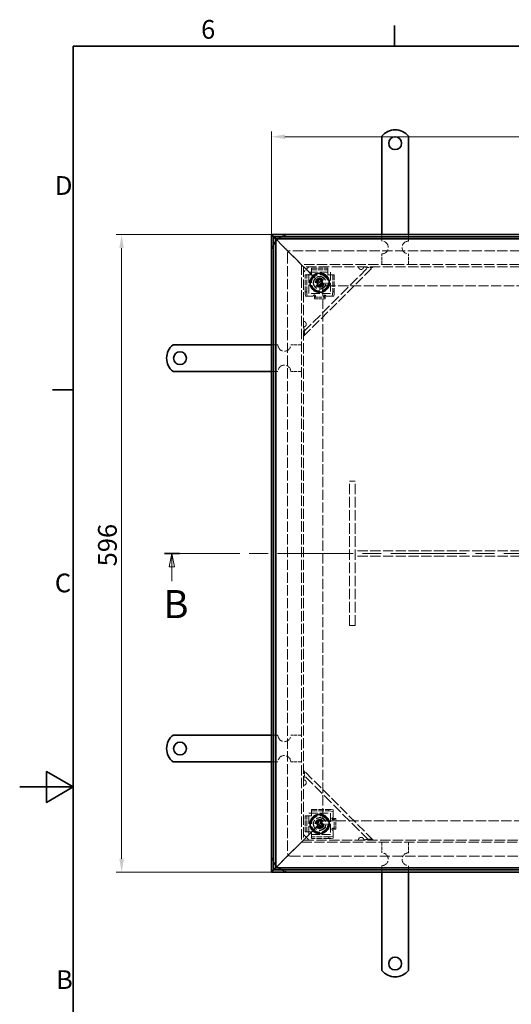
# Model space of a CAD drawing. Units: millimetres. Extents: x 0 to 2702, y 0 to 1485.
# Drawn here: x 0 to 459, y 539 to 1460 of the extents above; entities that cross this region are included whole.
import ezdxf

# ---------------------------------------------------------------- set-up
doc = ezdxf.new("R2010")
doc.units = ezdxf.units.MM
doc.header["$LTSCALE"] = 5
doc.linetypes.add('CHAIN', pattern=[0.7087, 0.4724, -0.0591, 0.1181, -0.0591])
doc.linetypes.add('DASHED_SPACE', pattern=[0.2067, 0.1654, -0.0413])
for name, color, linetype, lineweight, true_color in [('Kóta (ISO)', 5, 'Continuous', 9, 0x0000ff), ('Skrytá (ISO)', 7, 'DASHED_SPACE', 9, 0x0080c0), ('Čára řezu (ISO)', 3, 'CHAIN', 18, 0x00ff00)]:
    doc.layers.add(name, color=color, linetype=linetype, lineweight=lineweight, true_color=true_color)
doc.layers.add('Rámeček (ISO)', color=7, linetype='Continuous', lineweight=35)
doc.layers.add('Viditelná (ISO)', color=7, linetype='Continuous', lineweight=35)
doc.styles.add('Text popisu (ISO)', font='TAHOMA.TTF')
doc.styles.add('Text poznámky (ISO)', font='TAHOMA.TTF')
doc.dimstyles.new('Výchozí (ISO)', dxfattribs={"dimscale": 5, "dimtxt": 3.5, "dimasz": 2.5, "dimexe": 1, "dimexo": 0, "dimgap": 0.762, "dimtad": 1, "dimrnd": 1e-08, "dimtxsty": 'Text poznámky (ISO)', "dimcen": 0.09, "dimdle": 10, "dimclrd": 256, "dimclre": 256, "dimclrt": 256, "dimazin": 2, "dimtfac": 1.001486, "dimtmove": 0, "dimatfit": 3, "dimfxl": 1, "dimtolj": 1, "dimlwd": -1, "dimlwe": -1, "dimarcsym": 0})

# ---------------------------------------------------------------- blocks, each defined once
blk = doc.blocks.new('Rámečky Default Border')
at = {"layer": 'Rámeček (ISO)'}
for p, q in [((70, 287), (70, 290.9)), ((10, 222.75), (6.1, 222.75))]:
    blk.add_line(p, q, dxfattribs=at)
at = {"layer": 'Rámeček (ISO)', "flags": 128}
for points in [[(10, 10), (10, 287), (410, 287), (410, 10), (10, 10)], [(0, 148.5), (10, 148.5), (5, 151.39), (5, 145.61), (10, 148.5)]]:
    blk.add_lwpolyline(points, dxfattribs=at)
at = {"layer": 'Rámeček (ISO)', "char_height": 3.5, "attachment_point": 7, "style": 'Text poznámky (ISO)'}
for s, insert in [('6', (33.88, 287.33)), ('D', (6.57, 258.13)), ('C', (6.56, 183.81)), ('B', (6.78, 109.63))]:
    blk.add_mtext(s, dxfattribs=dict(at, insert=insert))
blk = doc.blocks.new('2dPrevedenyRez1')
at = {"layer": 'Čára řezu (ISO)', "linetype": 'CHAIN', "ltscale": 5.964962}
blk.add_line((27.04, 192.18), (186.24, 192.18), dxfattribs=at)
at = {"layer": 'Čára řezu (ISO)', "linetype": 'Continuous', "lineweight": 35}
for p, q in [((27.04, 192.18), (29.83, 192.18)), ((183.45, 192.18), (186.24, 192.18))]:
    blk.add_line(p, q, dxfattribs=at)
at = {"layer": 'Čára řezu (ISO)', "linetype": 'Continuous'}
for p, q in [((28.43, 192.18), (27.93, 189.68)), ((28.43, 189.68), (28.43, 192.18)), ((28.93, 189.68), (28.43, 192.18)), ((184.85, 192.18), (184.35, 189.68)), ((184.85, 189.68), (184.85, 192.18)), ((185.35, 189.68), (184.85, 192.18)), ((27.93, 189.68), (28.93, 189.68)), ((28.43, 186.99), (28.43, 189.68)), ((184.35, 189.68), (185.35, 189.68)), ((184.85, 186.99), (184.85, 189.68))]:
    blk.add_line(p, q, dxfattribs=at)
at = {"layer": 'Čára řezu (ISO)', "linetype": 'Continuous', "flags": 128}
for points in [[(28.93, 189.68), (28.43, 192.18), (27.93, 189.68), (28.93, 189.68)], [(185.35, 189.68), (184.85, 192.18), (184.35, 189.68), (185.35, 189.68)]]:
    blk.add_lwpolyline(points, dxfattribs=at)
at = {"layer": 'Čára řezu (ISO)'}
for points in [[(28.93, 189.68), (28.43, 192.18), (27.93, 189.68), (28.93, 189.68)], [(185.35, 189.68), (184.85, 192.18), (184.35, 189.68), (185.35, 189.68)]]:
    blk.add_solid(points, dxfattribs=at)
at = {"layer": 'Čára řezu (ISO)', "char_height": 5.25, "attachment_point": 7, "style": 'Text popisu (ISO)'}
for insert in [(26.83, 178.43), (183.24, 178.43)]:
    blk.add_mtext('B', dxfattribs=dict(at, insert=insert))
blk = doc.blocks.new('*D18')
at = {"layer": 'Defpoints', "color": 0, "transparency": 16777216}
for p in [(95.19, 1258.91), (235.19, 1258.91), (235.19, 662.91)]:
    blk.add_point(p, dxfattribs=at)
at = {"layer": 'Kóta (ISO)', "transparency": 16777216}
for p, q in [((235.19, 1258.91), (90.19, 1258.91)), ((95.19, 675.41), (95.19, 1246.41)), ((235.19, 662.91), (90.19, 662.91))]:
    blk.add_line(p, q, dxfattribs=at)
for points in [[(93.11, 1246.41), (97.28, 1246.41), (95.19, 1258.91)], [(93.11, 675.41), (97.28, 675.41), (95.19, 662.91)]]:
    blk.add_solid(points, dxfattribs=at)
at = {"layer": 'Kóta (ISO)', "transparency": 16777216, "insert": (73.17, 948.75), "char_height": 17.5, "attachment_point": 1, "rotation": 90, "style": 'Text poznámky (ISO)'}
blk.add_mtext('\\A1;596', dxfattribs=at)
blk = doc.blocks.new('*D19')
at = {"layer": 'Defpoints', "color": 0, "transparency": 16777216}
for p in [(831.19, 1350.46), (235.19, 1258.91), (831.19, 1258.91)]:
    blk.add_point(p, dxfattribs=at)
at = {"layer": 'Kóta (ISO)', "transparency": 16777216}
for p, q in [((235.19, 1258.91), (235.19, 1355.46)), ((831.19, 1258.91), (831.19, 1355.46)), ((247.69, 1350.46), (818.69, 1350.46))]:
    blk.add_line(p, q, dxfattribs=at)
for points in [[(247.69, 1352.55), (247.69, 1348.38), (235.19, 1350.46)], [(818.69, 1352.55), (818.69, 1348.38), (831.19, 1350.46)]]:
    blk.add_solid(points, dxfattribs=at)
at = {"layer": 'Kóta (ISO)', "transparency": 16777216, "insert": (514.61, 1372.49), "char_height": 17.5, "attachment_point": 1, "style": 'Text poznámky (ISO)'}
blk.add_mtext('\\A1;596', dxfattribs=at)

msp = doc.modelspace()

# ---------------------------------------------------------------- linework, layer by layer
at = {"layer": 'Skrytá (ISO)', "ltscale": 4.829725}
for p, q in [((239.194, 1254.914), (247.461, 1246.648)), ((247.461, 1246.648), (239.194, 1254.914)), ((239.194, 666.914), (247.461, 675.181)), ((247.461, 675.181), (239.194, 666.914))]:
    msp.add_line(p, q, dxfattribs=at)
at = {"layer": 'Skrytá (ISO)', "ltscale": 2.285536}
for p, q in [((338.194, 1252.914), (338.194, 1258.914)), ((363.194, 1252.914), (363.194, 1258.914)), ((241.194, 1155.914), (235.194, 1155.914)), ((241.194, 1130.914), (235.194, 1130.914)), ((241.194, 790.914), (235.194, 790.914)), ((241.194, 765.914), (235.194, 765.914)), ((338.194, 668.914), (338.194, 662.914)), ((363.194, 668.914), (363.194, 662.914))]:
    msp.add_line(p, q, dxfattribs=at)
at = {"layer": 'Skrytá (ISO)', "ltscale": 3.18565}
for p, q in [((247.461, 1246.648), (251.194, 1242.914)), ((251.194, 1242.914), (247.461, 1246.648)), ((247.461, 675.181), (251.194, 678.914)), ((251.194, 678.914), (247.461, 675.181))]:
    msp.add_line(p, q, dxfattribs=at)
at = {"layer": 'Skrytá (ISO)', "ltscale": 11.887451}
for p, q in [((265.194, 1228.914), (251.194, 1242.914)), ((251.194, 1242.914), (265.194, 1228.914)), ((265.194, 692.914), (251.194, 678.914)), ((251.194, 678.914), (265.194, 692.914))]:
    msp.add_line(p, q, dxfattribs=at)
at = {"layer": 'Skrytá (ISO)', "ltscale": 11.54927}
for p, q in [((813.694, 1243.914), (252.694, 1243.914)), ((250.194, 1241.414), (250.194, 680.414)), ((252.694, 677.914), (813.694, 677.914))]:
    msp.add_line(p, q, dxfattribs=at)
at = {"layer": 'Skrytá (ISO)', "ltscale": 3.809293}
for p, q in [((338.194, 1230.914), (338.194, 1240.914)), ((363.194, 1230.914), (363.194, 1240.914)), ((263.194, 1155.914), (253.194, 1155.914)), ((263.194, 1130.914), (253.194, 1130.914)), ((263.194, 790.914), (253.194, 790.914)), ((263.194, 765.914), (253.194, 765.914)), ((338.194, 690.914), (338.194, 680.914)), ((363.194, 690.914), (363.194, 680.914))]:
    msp.add_line(p, q, dxfattribs=at)
at = {"layer": 'Skrytá (ISO)', "ltscale": 11.611031}
for p, q in [((803.194, 1230.914), (263.194, 1230.914)), ((263.194, 1230.914), (263.194, 690.914)), ((263.194, 690.914), (803.194, 690.914))]:
    msp.add_line(p, q, dxfattribs=at)
at = {"layer": 'Skrytá (ISO)', "ltscale": 11.525023}
for p, q in [((801.194, 1228.914), (265.194, 1228.914)), ((265.194, 1228.914), (265.194, 692.914)), ((265.194, 692.914), (801.194, 692.914))]:
    msp.add_line(p, q, dxfattribs=at)
at = {"layer": 'Skrytá (ISO)', "ltscale": 1.455164}
for p, q in [((265.194, 1228.914), (267.194, 1226.914)), ((267.194, 1226.914), (265.194, 1228.914)), ((265.194, 692.914), (267.194, 694.914)), ((267.194, 694.914), (265.194, 692.914))]:
    msp.add_line(p, q, dxfattribs=at)
at = {"layer": 'Skrytá (ISO)', "ltscale": 2.693548}
for p, q in [((265.194, 1223.914), (270.194, 1228.914)), ((270.194, 692.914), (265.194, 697.914))]:
    msp.add_line(p, q, dxfattribs=at)
at = {"layer": 'Skrytá (ISO)', "ltscale": 11.876962}
for p, q in [((265.194, 1168.157), (325.951, 1228.914)), ((325.951, 692.914), (265.194, 753.672))]:
    msp.add_line(p, q, dxfattribs=at)
at = {"layer": 'Skrytá (ISO)', "ltscale": 11.118032}
for p, q in [((265.194, 1163.914), (330.194, 1228.914)), ((330.194, 692.914), (265.194, 757.914))]:
    msp.add_line(p, q, dxfattribs=at)
at = {"layer": 'Skrytá (ISO)', "ltscale": 10.946984}
for p, q in [((267.194, 1226.914), (283.194, 1210.914)), ((283.194, 1210.914), (267.194, 1226.914)), ((267.194, 694.914), (283.194, 710.914)), ((283.194, 710.914), (267.194, 694.914))]:
    msp.add_line(p, q, dxfattribs=at)
at = {"layer": 'Skrytá (ISO)', "ltscale": 5.71399}
for p, q in [((272.694, 1227.547), (287.694, 1227.547)), ((272.694, 1226.053), (287.694, 1226.053)), ((266.561, 700.414), (266.561, 715.414)), ((268.055, 700.414), (268.055, 715.414))]:
    msp.add_line(p, q, dxfattribs=at)
at = {"layer": 'Skrytá (ISO)', "ltscale": 0.571309}
for p, q in [((272.694, 1227.547), (272.694, 1226.053)), ((287.694, 1227.547), (287.694, 1226.053)), ((266.561, 1221.414), (268.055, 1221.414)), ((293.827, 1221.414), (292.333, 1221.414)), ((268.055, 1205.414), (266.561, 1205.414)), ((266.91, 1201.414), (268.404, 1201.414)), ((275.193, 1202.235), (275.193, 1202.512)), ((275.193, 1200.401), (275.193, 1198.907)), ((276.183, 1201.844), (276.183, 1200.899)), ((284.195, 1200.762), (284.195, 1201.775)), ((285.195, 1202.423), (285.195, 1202.058)), ((285.195, 1200.401), (285.195, 1198.907)), ((291.984, 1201.414), (293.478, 1201.414)), ((293.827, 1205.414), (292.333, 1205.414)), ((272.694, 721.547), (272.694, 720.053)), ((288.694, 721.547), (288.694, 720.053)), ((292.694, 719.704), (292.694, 721.199)), ((266.561, 715.414), (268.055, 715.414)), ((291.685, 712.915), (292.05, 712.915)), ((293.346, 711.915), (292.333, 711.915)), ((293.707, 712.915), (295.201, 712.915)), ((266.561, 700.414), (268.055, 700.414)), ((291.873, 702.913), (291.596, 702.913)), ((292.264, 703.903), (293.209, 703.903)), ((293.707, 702.913), (295.201, 702.913)), ((272.694, 694.281), (272.694, 695.776)), ((288.694, 695.776), (288.694, 694.281)), ((292.694, 694.63), (292.694, 696.124))]:
    msp.add_line(p, q, dxfattribs=at)
at = {"layer": 'Skrytá (ISO)', "ltscale": 3.904912}
for p, q in [((272.694, 1225.16), (272.694, 1226.053)), ((287.694, 1226.053), (287.694, 1225.16)), ((268.055, 1221.414), (268.949, 1221.414)), ((291.439, 1221.414), (292.333, 1221.414)), ((275.193, 1200.401), (275.193, 1201.294)), ((285.195, 1200.401), (285.195, 1201.294)), ((272.694, 719.16), (272.694, 720.053)), ((268.055, 715.414), (268.949, 715.414)), ((293.707, 712.915), (292.814, 712.915)), ((268.949, 700.414), (268.055, 700.414)), ((293.707, 702.913), (292.814, 702.913)), ((272.694, 695.776), (272.694, 696.669))]:
    msp.add_line(p, q, dxfattribs=at)
at = {"layer": 'Skrytá (ISO)', "ltscale": 0.847602}
for p, q in [((272.694, 1223.665), (272.694, 1225.16)), ((287.694, 1223.665), (287.694, 1225.16)), ((270.443, 1221.414), (268.949, 1221.414)), ((289.945, 1221.414), (291.439, 1221.414)), ((270.443, 1201.414), (268.949, 1201.414)), ((289.945, 1201.414), (291.439, 1201.414)), ((272.694, 717.665), (272.694, 719.16)), ((292.694, 717.665), (292.694, 719.16)), ((270.443, 715.414), (268.949, 715.414)), ((270.443, 700.414), (268.949, 700.414)), ((272.694, 698.163), (272.694, 696.669)), ((292.694, 698.163), (292.694, 696.669))]:
    msp.add_line(p, q, dxfattribs=at)
at = {"layer": 'Skrytá (ISO)', "ltscale": 6.094929}
for p, q in [((266.561, 1205.414), (266.561, 1221.414)), ((268.055, 1205.414), (268.055, 1221.414)), ((292.333, 1221.414), (292.333, 1205.414)), ((293.827, 1221.414), (293.827, 1205.414)), ((272.694, 721.547), (288.694, 721.547)), ((272.694, 720.053), (288.694, 720.053)), ((288.694, 695.776), (272.694, 695.776)), ((288.694, 694.281), (272.694, 694.281))]:
    msp.add_line(p, q, dxfattribs=at)
at = {"layer": 'Skrytá (ISO)', "ltscale": 9.675858}
for p, q in [((270.194, 1203.914), (270.194, 1223.914)), ((270.194, 1223.914), (290.194, 1223.914)), ((290.194, 1223.914), (290.194, 1203.914)), ((290.194, 1203.914), (270.194, 1203.914)), ((270.194, 697.914), (270.194, 717.914)), ((270.194, 717.914), (290.194, 717.914)), ((290.194, 717.914), (290.194, 697.914)), ((290.194, 697.914), (270.194, 697.914))]:
    msp.add_line(p, q, dxfattribs=at)
at = {"layer": 'Skrytá (ISO)', "ltscale": 0.857397}
for p, q in [((270.443, 1221.414), (272.694, 1221.414)), ((272.694, 1221.414), (272.694, 1223.665)), ((287.694, 1223.665), (287.694, 1221.414)), ((287.694, 1221.414), (289.945, 1221.414)), ((270.443, 715.414), (272.694, 715.414)), ((272.694, 715.414), (272.694, 717.665)), ((272.694, 700.414), (270.443, 700.414)), ((272.694, 698.163), (272.694, 700.414))]:
    msp.add_line(p, q, dxfattribs=at)
at = {"layer": 'Skrytá (ISO)', "ltscale": 1.099577}
for p, q in [((277.413, 1213.141), (278.134, 1215.936)), ((278.134, 1215.936), (280.915, 1216.709)), ((280.915, 1216.709), (282.975, 1214.687)), ((279.473, 1211.119), (277.413, 1213.141)), ((282.254, 1211.892), (279.473, 1211.119)), ((282.975, 1214.687), (282.254, 1211.892)), ((277.307, 707.898), (278.736, 710.406)), ((278.736, 710.406), (281.623, 710.422)), ((281.623, 710.422), (283.081, 707.931)), ((278.765, 705.406), (277.307, 707.898)), ((281.652, 705.423), (278.765, 705.406)), ((283.081, 707.931), (281.652, 705.423))]:
    msp.add_line(p, q, dxfattribs=at)
at = {"layer": 'Skrytá (ISO)', "ltscale": 11.51888}
for p, q in [((783.194, 1210.914), (283.194, 1210.914)), ((283.194, 1210.914), (283.194, 710.914)), ((283.194, 710.914), (783.194, 710.914))]:
    msp.add_line(p, q, dxfattribs=at)
at = {"layer": 'Skrytá (ISO)', "ltscale": 2.154818}
for p, q in [((266.561, 1205.414), (266.91, 1201.414)), ((268.404, 1201.414), (268.055, 1205.414)), ((292.333, 1205.414), (291.984, 1201.414)), ((293.478, 1201.414), (293.827, 1205.414)), ((292.694, 721.199), (288.694, 721.547)), ((288.694, 720.053), (292.694, 719.704)), ((292.694, 696.124), (288.694, 695.776)), ((288.694, 694.281), (292.694, 694.63))]:
    msp.add_line(p, q, dxfattribs=at)
at = {"layer": 'Skrytá (ISO)', "ltscale": 2.381154}
for p, q in [((268.949, 1201.414), (268.404, 1201.414)), ((291.984, 1201.414), (291.439, 1201.414)), ((292.694, 719.704), (292.694, 719.16)), ((292.694, 696.669), (292.694, 696.124))]:
    msp.add_line(p, q, dxfattribs=at)
at = {"layer": 'Skrytá (ISO)', "ltscale": 1.424613}
for p, q in [((274.183, 1201.414), (270.443, 1201.414)), ((292.694, 701.903), (292.694, 698.163))]:
    msp.add_line(p, q, dxfattribs=at)
at = {"layer": 'Skrytá (ISO)', "ltscale": 0.14637}
for p, q in [((275.183, 1202.414), (275.183, 1202.799)), ((291.694, 702.903), (291.309, 702.903))]:
    msp.add_line(p, q, dxfattribs=at)
at = {"layer": 'Skrytá (ISO)', "ltscale": 0.003709}
for p, q in [((275.183, 1202.799), (275.193, 1202.799)), ((275.193, 1202.799), (275.193, 1202.789)), ((285.195, 1202.789), (285.195, 1202.799)), ((285.195, 1202.799), (285.205, 1202.799)), ((291.309, 712.915), (291.309, 712.925)), ((291.319, 712.915), (291.309, 712.915)), ((291.309, 702.913), (291.319, 702.913)), ((291.309, 702.903), (291.309, 702.913))]:
    msp.add_line(p, q, dxfattribs=at)
at = {"layer": 'Skrytá (ISO)', "ltscale": 0.105981}
for p, q in [((275.193, 1202.512), (275.193, 1202.789)), ((291.596, 702.913), (291.319, 702.913))]:
    msp.add_line(p, q, dxfattribs=at)
at = {"layer": 'Skrytá (ISO)', "ltscale": 0.175097}
for p, q in [((275.193, 1201.294), (275.193, 1201.404)), ((292.814, 702.913), (292.705, 702.913))]:
    msp.add_line(p, q, dxfattribs=at)
at = {"layer": 'Skrytá (ISO)', "ltscale": 3.81006}
for p, q in [((275.193, 1200.401), (285.195, 1200.401)), ((275.193, 1198.907), (285.195, 1198.907)), ((293.707, 702.913), (293.707, 712.915)), ((295.201, 702.913), (295.201, 712.915))]:
    msp.add_line(p, q, dxfattribs=at)
at = {"layer": 'Skrytá (ISO)', "ltscale": 0.140525}
for p, q in [((285.195, 1202.423), (285.195, 1202.789)), ((285.195, 1201.294), (285.195, 1201.371)), ((291.685, 712.915), (291.319, 712.915)), ((292.814, 712.915), (292.737, 712.915))]:
    msp.add_line(p, q, dxfattribs=at)
at = {"layer": 'Skrytá (ISO)', "ltscale": 0.192869}
for p, q in [((285.205, 1202.799), (285.205, 1202.292)), ((291.309, 712.925), (291.816, 712.925))]:
    msp.add_line(p, q, dxfattribs=at)
at = {"layer": 'Skrytá (ISO)', "ltscale": 1.431269}
for p, q in [((289.945, 1201.414), (286.187, 1201.414)), ((292.694, 717.665), (292.694, 713.908))]:
    msp.add_line(p, q, dxfattribs=at)
at = {"layer": 'Skrytá (ISO)', "ltscale": 1.904597}
for p, q in [((308.194, 1028.414), (313.194, 1028.414)), ((313.194, 958.414), (313.194, 963.414)), ((308.194, 893.414), (313.194, 893.414))]:
    msp.add_line(p, q, dxfattribs=at)
at = {"layer": 'Skrytá (ISO)', "ltscale": 11.874918}
for p, q in [((308.194, 893.414), (308.194, 1028.414)), ((313.194, 893.414), (313.194, 1028.414))]:
    msp.add_line(p, q, dxfattribs=at)
at = {"layer": 'Skrytá (ISO)', "ltscale": 11.506427}
for p, q in [((753.194, 963.414), (313.194, 963.414)), ((753.194, 958.414), (313.194, 958.414))]:
    msp.add_line(p, q, dxfattribs=at)
at = {"layer": 'Skrytá (ISO)', "ltscale": 10.462856}
for centre in [(280.194, 1213.914), (280.194, 707.914)]:
    msp.add_circle(centre, 8.605, dxfattribs=at)
at = {"layer": 'Skrytá (ISO)', "ltscale": 12.159042}
for centre, radius in [((280.194, 1213.914), 8), ((280.194, 1213.914), 6), ((280.194, 1213.914), 4), ((280.194, 707.914), 8), ((280.194, 707.914), 6), ((280.194, 707.914), 4)]:
    msp.add_circle(centre, radius, dxfattribs=at)
at = {"layer": 'Skrytá (ISO)', "ltscale": 11.581489}
for centre in [(280.194, 1213.914), (280.194, 707.914)]:
    msp.add_circle(centre, 7.62, dxfattribs=at)
at = {"layer": 'Skrytá (ISO)', "ltscale": 11.753741}
for centre in [(280.194, 1213.914), (280.194, 707.914)]:
    msp.add_circle(centre, 5.8, dxfattribs=at)
at = {"layer": 'Skrytá (ISO)', "ltscale": 11.526772}
for centre in [(280.194, 1213.914), (280.194, 707.914)]:
    msp.add_circle(centre, 5.688, dxfattribs=at)
at = {"layer": 'Skrytá (ISO)', "ltscale": 12.918983}
for centre in [(280.194, 1213.914), (280.194, 707.914)]:
    msp.add_circle(centre, 4.25, dxfattribs=at)
at = {"layer": 'Skrytá (ISO)', "ltscale": 12.730517}
for centre in [(280.194, 1213.914), (280.194, 707.914)]:
    msp.add_circle(centre, 4.188, dxfattribs=at)
at = {"layer": 'Skrytá (ISO)', "ltscale": 9.828116}
for centre in [(280.194, 1213.914), (280.194, 707.914)]:
    msp.add_circle(centre, 3.233, dxfattribs=at)
at = {"layer": 'Skrytá (ISO)', "ltscale": 5.983681}
for centre in [(280.194, 1213.914), (280.194, 707.914)]:
    msp.add_circle(centre, 2.5, dxfattribs=at)
at = {"layer": 'Skrytá (ISO)', "ltscale": 3.590168}
for centre in [(280.194, 1213.914), (280.194, 707.914)]:
    msp.add_circle(centre, 1.5, dxfattribs=at)
at = {"layer": 'Skrytá (ISO)', "ltscale": 1.275656}
for centre, start, end in [((252.694, 1241.414), 129.517653, 140.482347), ((252.694, 680.414), 219.517653, 230.482347)]:
    msp.add_arc(centre, 17.5, start, end, dxfattribs=at)
at = {"layer": 'Skrytá (ISO)', "ltscale": 3.218229}
for centre, start, end in [((252.694, 1241.414), 90, 117.66045), ((252.694, 1241.414), 152.33955, 180), ((252.694, 680.414), 180, 207.66045), ((252.694, 680.414), 242.33955, 270)]:
    msp.add_arc(centre, 17.5, start, end, dxfattribs=at)
at = {"layer": 'Skrytá (ISO)', "ltscale": 9.119282}
for centre, start, end in [((338.194, 1246.914), 270, 90), ((363.194, 1246.914), 90, 270), ((247.194, 1155.914), 180, 0), ((247.194, 1130.914), 0, 180), ((247.194, 790.914), 180, 0), ((247.194, 765.914), 0, 180), ((338.194, 674.914), 270, 90), ((363.194, 674.914), 90, 270)]:
    msp.add_arc(centre, 6, start, end, dxfattribs=at)
at = {"layer": 'Skrytá (ISO)', "ltscale": 1.495845}
for centre, start, end in [((252.694, 1241.414), 90, 180), ((252.694, 680.414), 180, 270)]:
    msp.add_arc(centre, 2.5, start, end, dxfattribs=at)
at = {"layer": 'Skrytá (ISO)', "ltscale": 1.630981}
for centre, start, end in [((318.88, 1228.914), 180, 278.130102), ((265.194, 1175.228), 351.869898, 90), ((265.194, 746.601), 270, 8.130102), ((318.88, 692.914), 81.869898, 180)]:
    msp.add_arc(centre, 2.5, start, end, dxfattribs=at)
at = {"layer": 'Skrytá (ISO)', "ltscale": 0.135035}
for centre, start, end in [((318.88, 1228.914), 351.869898, 0), ((265.194, 1175.228), 270, 278.130102), ((265.194, 746.601), 81.869898, 90), ((318.88, 692.914), 0, 8.130102)]:
    msp.add_arc(centre, 2.5, start, end, dxfattribs=at)
at = {"layer": 'Skrytá (ISO)', "ltscale": 0.598278}
for centre, start, end in [((275.183, 1201.414), 90, 180), ((292.694, 702.903), 180, 270)]:
    msp.add_arc(centre, 1, start, end, dxfattribs=at)
at = {"layer": 'Skrytá (ISO)', "ltscale": 0.547873}
for centre, start, end in [((285.195, 1201.292), 7.00835, 89.427034), ((292.816, 712.915), 97.00835, 179.427034)]:
    msp.add_arc(centre, 1, start, end, dxfattribs=at)
at = {"layer": 'Skrytá (ISO)', "ltscale": 1.225866}
for points in [[(321.355, 1228.561), (321.338, 1228.44), (321.312, 1228.321), (321.159, 1227.804), (320.934, 1227.433), (320.362, 1226.86), (319.991, 1226.636), (319.473, 1226.483), (319.354, 1226.457), (319.234, 1226.439)], [(267.669, 1174.874), (267.652, 1174.754), (267.626, 1174.635), (267.472, 1174.117), (267.248, 1173.746), (266.675, 1173.174), (266.305, 1172.95), (265.787, 1172.796), (265.668, 1172.77), (265.547, 1172.753)], [(265.547, 749.075), (265.668, 749.058), (265.787, 749.032), (266.305, 748.879), (266.675, 748.655), (267.248, 748.082), (267.472, 747.711), (267.626, 747.194), (267.652, 747.074), (267.669, 746.954)], [(319.234, 695.389), (319.354, 695.372), (319.473, 695.346), (319.991, 695.193), (320.362, 694.968), (320.934, 694.396), (321.159, 694.025), (321.312, 693.508), (321.338, 693.388), (321.355, 693.268)]]:
    msp.add_open_spline(points, degree=3, knots=[0.49001532, 0.49001532, 0.49001532, 0.49001532, 0.52547397, 0.52547397, 0.64692835, 0.64692835, 0.76838272, 0.76838272, 0.80384138, 0.80384138, 0.80384138, 0.80384138], dxfattribs=at)
at = {"layer": 'Skrytá (ISO)', "ltscale": 4.254117}
for points in [[(330.194, 1228.914), (329.388, 1228.109), (327.982, 1227.904), (326.19, 1228.085), (324.835, 1228.223), (323.274, 1228.567), (321.709, 1228.914)], [(265.194, 1172.4), (265.654, 1170.329), (266.1, 1168.271), (266.087, 1166.674), (266.076, 1165.467), (265.803, 1164.523), (265.194, 1163.914)], [(265.194, 757.914), (265.999, 757.109), (266.204, 755.702), (266.023, 753.91), (265.886, 752.556), (265.541, 750.994), (265.194, 749.429)], [(321.709, 692.914), (323.779, 693.374), (325.837, 693.821), (327.434, 693.807), (328.641, 693.797), (329.585, 693.523), (330.194, 692.914)]]:
    msp.add_open_spline(points, degree=3, knots=[0, 0, 0, 0, 0.8946709, 0.8946709, 0.8946709, 1.5707963, 1.5707963, 1.5707963, 1.5707963], dxfattribs=at)
at = {"layer": 'Skrytá (ISO)', "ltscale": 1.017573}
for points in [[(275.193, 1202.512), (275.239, 1202.512), (275.284, 1202.509), (275.33, 1202.504), (275.998, 1202.432), (276.39, 1201.794), (276.006, 1201.557), (275.825, 1201.446), (275.51, 1201.389), (275.193, 1201.404)], [(291.596, 702.913), (291.597, 702.959), (291.599, 703.005), (291.604, 703.05), (291.677, 703.719), (292.315, 704.11), (292.551, 703.726), (292.662, 703.545), (292.719, 703.23), (292.705, 702.913)]]:
    msp.add_open_spline(points, degree=3, knots=[-0.99840836, -0.99840836, -0.99840836, -0.99840836, -0.97657066, -0.97657066, -0.97657066, -0.65378943, -0.65378943, -0.65378943, -0.50159158, -0.50159158, -0.50159158, -0.50159158], dxfattribs=at)
at = {"layer": 'Skrytá (ISO)', "ltscale": 1.466238}
for points in [[(275.193, 1200.018), (275.51, 1199.989), (275.825, 1200.103), (276.006, 1200.326), (276.39, 1200.798), (275.998, 1202.074), (275.33, 1202.219), (275.284, 1202.229), (275.239, 1202.234), (275.193, 1202.235)], [(294.09, 702.913), (294.119, 703.23), (294.005, 703.545), (293.782, 703.726), (293.31, 704.11), (292.034, 703.719), (291.889, 703.05), (291.879, 703.005), (291.874, 702.959), (291.873, 702.913)]]:
    msp.add_open_spline(points, degree=3, knots=[0.50159158, 0.50159158, 0.50159158, 0.50159158, 0.65378943, 0.65378943, 0.65378943, 0.97657066, 0.97657066, 0.97657066, 0.99840836, 0.99840836, 0.99840836, 0.99840836], dxfattribs=at)
at = {"layer": 'Skrytá (ISO)', "ltscale": 1.021815}
for points in [[(285.195, 1201.371), (284.858, 1201.352), (284.52, 1201.41), (284.342, 1201.526), (283.973, 1201.768), (284.488, 1202.423), (285.195, 1202.423)], [(292.737, 712.915), (292.756, 712.578), (292.699, 712.24), (292.582, 712.062), (292.34, 711.694), (291.685, 712.209), (291.685, 712.915)]]:
    msp.add_open_spline(points, degree=3, knots=[-0.5, -0.5, -0.5, -0.5, -0.33735176, -0.33735176, -0.33735176, 0, 0, 0, 0], dxfattribs=at)
at = {"layer": 'Skrytá (ISO)', "ltscale": 1.468271}
for points in [[(285.195, 1202.058), (284.488, 1202.058), (283.973, 1200.748), (284.342, 1200.264), (284.52, 1200.03), (284.858, 1199.916), (285.195, 1199.954)], [(292.05, 712.915), (292.05, 712.209), (293.36, 711.694), (293.844, 712.062), (294.078, 712.24), (294.192, 712.578), (294.154, 712.915)]]:
    msp.add_open_spline(points, degree=3, knots=[0, 0, 0, 0, 0.33735176, 0.33735176, 0.33735176, 0.5, 0.5, 0.5, 0.5], dxfattribs=at)
at = {"layer": 'Viditelná (ISO)'}
for p, q in [((338.194, 1334.414), (338.194, 1350.902)), ((363.194, 1334.414), (363.194, 1350.902)), ((338.194, 1334.414), (338.194, 1330.525)), ((338.194, 1328.05), (338.194, 1330.525)), ((338.194, 1320.272), (338.194, 1328.05)), ((363.194, 1334.414), (363.194, 1330.525)), ((363.194, 1328.05), (363.194, 1330.525)), ((363.194, 1320.272), (363.194, 1328.05)), ((338.194, 1317.797), (338.194, 1320.272)), ((338.194, 1317.797), (338.194, 1310.019)), ((363.194, 1317.797), (363.194, 1320.272)), ((363.194, 1317.797), (363.194, 1310.019)), ((338.194, 1307.544), (338.194, 1310.019)), ((338.194, 1299.766), (338.194, 1307.544)), ((363.194, 1307.544), (363.194, 1310.019)), ((363.194, 1299.766), (363.194, 1307.544)), ((338.194, 1297.291), (338.194, 1299.766)), ((363.194, 1297.291), (363.194, 1299.766)), ((338.194, 1297.291), (338.194, 1289.513)), ((338.194, 1287.038), (338.194, 1289.513)), ((363.194, 1297.291), (363.194, 1289.513)), ((363.194, 1287.038), (363.194, 1289.513)), ((338.194, 1279.26), (338.194, 1287.038)), ((363.194, 1279.26), (363.194, 1287.038)), ((338.194, 1276.785), (338.194, 1279.26)), ((338.194, 1276.785), (338.194, 1272.896)), ((338.194, 1258.914), (338.194, 1272.896)), ((363.194, 1276.785), (363.194, 1279.26)), ((363.194, 1276.785), (363.194, 1272.896)), ((363.194, 1258.914), (363.194, 1272.896)), ((831.194, 1258.914), (235.194, 1258.914)), ((235.194, 1258.914), (237.194, 1256.914)), ((237.194, 1256.914), (235.194, 1258.914)), ((235.194, 1258.914), (235.194, 662.914)), ((237.194, 1256.914), (829.194, 1256.914)), ((237.194, 1256.914), (239.194, 1254.914)), ((239.194, 1254.914), (237.194, 1256.914)), ((237.194, 664.914), (237.194, 1256.914)), ((239.194, 666.914), (239.194, 1254.914)), ((239.194, 1254.914), (827.194, 1254.914)), ((159.694, 1155.914), (143.206, 1155.914)), ((159.694, 1155.914), (163.583, 1155.914)), ((166.058, 1155.914), (163.583, 1155.914)), ((173.836, 1155.914), (166.058, 1155.914)), ((176.311, 1155.914), (173.836, 1155.914)), ((176.311, 1155.914), (184.089, 1155.914)), ((186.564, 1155.914), (184.089, 1155.914)), ((194.342, 1155.914), (186.564, 1155.914)), ((196.817, 1155.914), (194.342, 1155.914)), ((196.817, 1155.914), (204.595, 1155.914)), ((207.07, 1155.914), (204.595, 1155.914)), ((214.848, 1155.914), (207.07, 1155.914)), ((217.323, 1155.914), (214.848, 1155.914)), ((217.323, 1155.914), (221.212, 1155.914)), ((235.194, 1155.914), (221.212, 1155.914)), ((159.694, 1130.914), (143.206, 1130.914)), ((159.694, 1130.914), (163.583, 1130.914)), ((166.058, 1130.914), (163.583, 1130.914)), ((173.836, 1130.914), (166.058, 1130.914)), ((176.311, 1130.914), (173.836, 1130.914)), ((176.311, 1130.914), (184.089, 1130.914)), ((186.564, 1130.914), (184.089, 1130.914)), ((194.342, 1130.914), (186.564, 1130.914)), ((196.817, 1130.914), (194.342, 1130.914)), ((196.817, 1130.914), (204.595, 1130.914)), ((207.07, 1130.914), (204.595, 1130.914)), ((214.848, 1130.914), (207.07, 1130.914)), ((217.323, 1130.914), (214.848, 1130.914)), ((217.323, 1130.914), (221.212, 1130.914)), ((235.194, 1130.914), (221.212, 1130.914)), ((159.694, 790.914), (143.206, 790.914)), ((159.694, 790.914), (163.583, 790.914)), ((166.058, 790.914), (163.583, 790.914)), ((173.836, 790.914), (166.058, 790.914)), ((176.311, 790.914), (173.836, 790.914)), ((176.311, 790.914), (184.089, 790.914)), ((186.564, 790.914), (184.089, 790.914)), ((194.342, 790.914), (186.564, 790.914)), ((196.817, 790.914), (194.342, 790.914)), ((196.817, 790.914), (204.595, 790.914)), ((207.07, 790.914), (204.595, 790.914)), ((214.848, 790.914), (207.07, 790.914)), ((217.323, 790.914), (214.848, 790.914)), ((217.323, 790.914), (221.212, 790.914)), ((235.194, 790.914), (221.212, 790.914)), ((159.694, 765.914), (143.206, 765.914)), ((159.694, 765.914), (163.583, 765.914)), ((166.058, 765.914), (163.583, 765.914)), ((173.836, 765.914), (166.058, 765.914)), ((176.311, 765.914), (173.836, 765.914)), ((176.311, 765.914), (184.089, 765.914)), ((186.564, 765.914), (184.089, 765.914)), ((194.342, 765.914), (186.564, 765.914)), ((196.817, 765.914), (194.342, 765.914)), ((196.817, 765.914), (204.595, 765.914)), ((207.07, 765.914), (204.595, 765.914)), ((214.848, 765.914), (207.07, 765.914)), ((217.323, 765.914), (214.848, 765.914)), ((217.323, 765.914), (221.212, 765.914)), ((235.194, 765.914), (221.212, 765.914)), ((235.194, 662.914), (237.194, 664.914)), ((237.194, 664.914), (235.194, 662.914)), ((235.194, 662.914), (831.194, 662.914)), ((237.194, 664.914), (239.194, 666.914)), ((239.194, 666.914), (237.194, 664.914)), ((829.194, 664.914), (237.194, 664.914)), ((827.194, 666.914), (239.194, 666.914)), ((338.194, 662.914), (338.194, 648.933)), ((363.194, 662.914), (363.194, 648.933)), ((338.194, 645.043), (338.194, 648.933)), ((338.194, 645.043), (338.194, 642.569)), ((363.194, 645.043), (363.194, 648.933)), ((363.194, 645.043), (363.194, 642.569)), ((338.194, 642.569), (338.194, 634.79)), ((363.194, 642.569), (363.194, 634.79)), ((338.194, 634.79), (338.194, 632.316)), ((338.194, 624.537), (338.194, 632.316)), ((363.194, 634.79), (363.194, 632.316)), ((363.194, 624.537), (363.194, 632.316)), ((338.194, 624.537), (338.194, 622.062)), ((338.194, 622.062), (338.194, 614.284)), ((363.194, 624.537), (363.194, 622.062)), ((363.194, 622.062), (363.194, 614.284)), ((338.194, 614.284), (338.194, 611.809)), ((338.194, 604.031), (338.194, 611.809)), ((363.194, 614.284), (363.194, 611.809)), ((363.194, 604.031), (363.194, 611.809)), ((338.194, 604.031), (338.194, 601.556)), ((338.194, 601.556), (338.194, 593.778)), ((363.194, 604.031), (363.194, 601.556)), ((363.194, 601.556), (363.194, 593.778)), ((338.194, 593.778), (338.194, 591.303)), ((338.194, 587.414), (338.194, 591.303)), ((363.194, 593.778), (363.194, 591.303)), ((363.194, 587.414), (363.194, 591.303)), ((338.194, 587.414), (338.194, 570.927)), ((363.194, 587.414), (363.194, 570.927))]:
    msp.add_line(p, q, dxfattribs=at)
for centre, radius in [((350.694, 1344.414), 6), ((280.194, 1213.914), 9), ((149.694, 1143.414), 6), ((149.694, 778.414), 6), ((280.194, 707.914), 9), ((350.694, 577.414), 6)]:
    msp.add_circle(centre, radius, dxfattribs=at)
for centre, radius, start, end in [((350.694, 1340.914), 16, 38.624833, 141.375167), ((252.694, 1241.414), 17.5, 140.482347, 152.33955), ((252.694, 1241.414), 17.5, 117.66045, 129.517653), ((153.194, 1143.414), 16, 128.624833, 231.375167), ((153.194, 778.414), 16, 128.624833, 231.375167), ((252.694, 680.414), 17.5, 207.66045, 219.517653), ((252.694, 680.414), 17.5, 230.482347, 242.33955), ((350.694, 580.914), 16, 218.624833, 321.375167)]:
    msp.add_arc(centre, radius, start, end, dxfattribs=at)

# ---------------------------------------------------------------- block references
at = {"xscale": 5, "yscale": 5, "zscale": 5}
msp.add_blockref('Rámečky Default Border', (0, 0), dxfattribs=at)
at = {"layer": 'Čára řezu (ISO)', "xscale": 5, "yscale": 5, "zscale": 5}
msp.add_blockref('2dPrevedenyRez1', (0, 0), dxfattribs=at)

# ---------------------------------------------------------------- dimensions: what is measured, and where the dimension line sits
at = {"layer": 'Kóta (ISO)'}
for base, p1, p2, angle, picture, middle in [((831.194, 1350.464), (235.194, 1258.914), (831.194, 1258.914), 180, '*D19', (533.194, 1350.464)), ((95.194, 1258.914), (235.194, 662.914), (235.194, 1258.914), 90, '*D18', (95.194, 967.339))]:
    dim = msp.add_linear_dim(base=base, p1=p1, p2=p2, angle=angle, dimstyle='Výchozí (ISO)', override={"dimdec": 2, "dimtp": 0, "dimtm": 0, "dimtdec": 2, "dimtofl": 0, "dimatfit": 1}, dxfattribs=at)
    dim.commit()
    dim.dimension.update_dxf_attribs({"geometry": picture, "text_midpoint": middle, "dimtype": 160})

doc.saveas('drawing.dxf')
